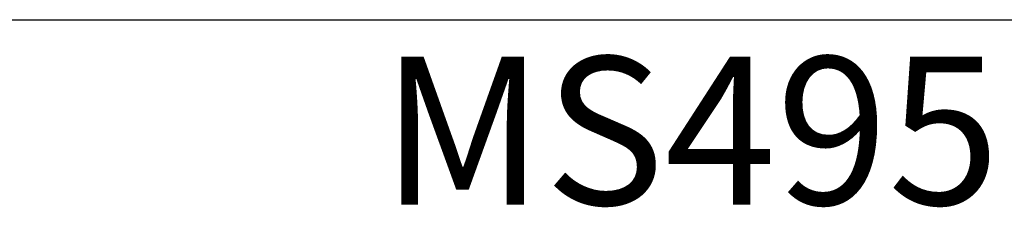
# Model space of a CAD drawing. Units: millimetres. Extents: x 2301 to 61675, y -22327 to 49865.
# Drawn here: x 5069 to 5336, y 48475 to 48525 of the extents above; entities that cross this region are included whole.
import ezdxf

# ---------------------------------------------------------------- set-up
doc = ezdxf.new("R2010")
doc.units = ezdxf.units.MM
doc.layers.add('Table', color=7, linetype='Continuous')
doc.styles.add('Simple Text', font='times.ttf', dxfattribs={"height": 40})

# ---------------------------------------------------------------- blocks, each defined once
blk = doc.blocks.new('*T221')
at = {"layer": 'Table', "color": 0, "linetype": 'ByBlock', "lineweight": -2, "transparency": 16777216}
for p, q in [((0, 0), (13244.39415263382, 0)), ((0, 0), (0, -11459.99999999997)), ((1200, 0), (1200, -11459.99999999997)), ((1700, 0), (1700, -11459.99999999997)), ((2200, 0), (2200, -11459.99999999997)), ((2700, 0), (2700, -11459.99999999997)), ((3200, 0), (3200, -11459.99999999997)), ((3700, 0), (3700, -11459.99999999997)), ((4200, 0), (4200, -11459.99999999997)), ((4784.237853905244, 0), (4784.237853905244, -11459.99999999997)), ((5406.83471082343, 0), (5406.83471082343, -11459.99999999997)), ((6121.159348484158, 0), (6121.159348484158, -11459.99999999997)), ((6864.7199983272, 0), (6864.7199983272, -2679.999999999985)), ((7830.758784290345, 0), (7830.758784290345, -11459.99999999997)), ((8830.758784290345, 0), (8830.758784290345, -11459.99999999997)), ((9330.758784290345, 0), (9330.758784290345, -2679.999999999985)), ((9830.758784290345, 0), (9830.758784290345, -4879.999999999985)), ((10330.75878429034, 0), (10330.75878429034, -4329.999999999985)), ((10830.75878429034, 0), (10830.75878429034, -4329.999999999985)), ((11413.06066216278, 0), (11413.06066216278, -11459.99999999997)), ((12244.39415263382, 0), (12244.39415263382, -11459.99999999997)), ((12744.39415263382, 0), (12744.39415263382, -11459.99999999997)), ((13244.39415263382, 0), (13244.39415263382, -11459.99999999997)), ((0, -446.6666666666642), (13244.39415263382, -446.6666666666642)), ((0, -893.3333333333285), (13244.39415263382, -893.3333333333285)), ((0, -1339.999999999993), (13244.39415263382, -1339.999999999993)), ((0, -1786.666666666657), (13244.39415263382, -1786.666666666657)), ((0, -2233.333333333321), (13244.39415263382, -2233.333333333321)), ((1200, -2679.999999999985), (13244.39415263382, -2679.999999999985)), ((0, -3229.999999999985), (13244.39415263382, -3229.999999999985)), ((0, -3779.999999999985), (13244.39415263382, -3779.999999999985)), ((0, -4329.999999999985), (13244.39415263382, -4329.999999999985)), ((6864.7199983272, -4329.999999999985), (6864.7199983272, -11459.99999999997)), ((0, -4879.999999999985), (13244.39415263382, -4879.999999999985)), ((800, -4879.999999999985), (800, -10119.99999999998)), ((9330.758784290345, -4879.999999999985), (9330.758784290345, -11459.99999999997)), ((10830.75878429034, -4879.999999999985), (10830.75878429034, -11459.99999999997)), ((800, -5326.66666666665), (9330.758784290345, -5326.66666666665)), ((10830.75878429034, -5326.66666666665), (13244.39415263382, -5326.66666666665)), ((800, -5773.333333333314), (13244.39415263382, -5773.333333333314)), ((800, -6219.999999999978), (13244.39415263382, -6219.999999999978)), ((9830.758784290345, -6219.999999999978), (9830.758784290345, -11459.99999999997)), ((10330.75878429034, -6219.999999999978), (10330.75878429034, -11459.99999999997)), ((800, -6669.999999999978), (13244.39415263382, -6669.999999999978)), ((800, -7119.999999999978), (13244.39415263382, -7119.999999999978)), ((800, -7719.999999999978), (13244.39415263382, -7719.999999999978)), ((0, -8319.999999999978), (13244.39415263382, -8319.999999999978)), ((400, -8319.999999999978), (400, -10119.99999999998)), ((0, -8919.999999999978), (13244.39415263382, -8919.999999999978)), ((0, -9519.999999999978), (13244.39415263382, -9519.999999999978)), ((0, -10119.99999999998), (13244.39415263382, -10119.99999999998)), ((0, -10566.66666666664), (13244.39415263382, -10566.66666666664)), ((0, -11013.33333333331), (13244.39415263382, -11013.33333333331)), ((0, -11459.99999999997), (13244.39415263382, -11459.99999999997))]:
    blk.add_line(p, q, dxfattribs=at)
at = {"layer": 'Table', "color": 0, "transparency": 16777216, "char_height": 40, "style": 'Simple Text'}
for s, insert, width, attachment_point in [('Меркурий 200', (1450, -10), 480, 2), ('Меркурий 230', (1950, -10), 480, 2), ('DELTA Plus', (2450, -10), 480, 2), ('ANR96', (2950, -10), 480, 2), ('DMTME-72', (3450, -10), 480, 2), ('A9-A16', (12494.39415263382, -10), 480, 2), ('A26', (12994.39415263382, -10), 480, 2), ('Счетчики', (600, -223.3333333333285), 1180, 5), ('CM-PVS41', (1950, -456.6666666666642), 480, 2), ('CT-MFD21', (2450, -456.6666666666642), 480, 2), ('E251', (2950, -456.6666666666642), 480, 2), ('E261', (3450, -456.6666666666642), 480, 2), ('E234', (3950, -456.6666666666642), 480, 2), ('TVOC-2', (5763.997029653794, -456.6666666666642), 694.3246376607276, 2), ('EF-19  EF-45   EF-65  EF-96', (6492.939673405679, -456.6666666666642), 723.5606498430425, 2), ('EF-146  EF-205  EF-370', (7347.739391308773, -456.6666666666642), 946.0387859631446, 2), ('T-16    TF-42', (8330.758784290345, -456.6666666666642), 980, 2), ('CR-M   CR-P', (9080.758784290345, -456.6666666666642), 480, 2), ('CP-E', (9580.758784290345, -456.6666666666642), 480, 2), ('A30-A40', (12494.39415263382, -456.6666666666642), 480, 2), ('T7', (1450, -456.6666666666642), 480, 2), ('AT', (4492.118926952622, -456.6666666666642), 564.2378539052443, 2), ('DT', (5095.536282364337, -456.6666666666642), 602.596856918186, 2), ('A45-A75', (12994.39415263382, -456.6666666666642), 480, 2), ('Реле', (600, -670), 1180, 5), ('AF40-AF65 (4P)', (2450, -903.3333333333285), 480, 2), ('AF80-AF96 (4P)', (3450, -903.3333333333285), 480, 2), ('AF09-AF38', (1450, -903.3333333333285), 480, 2), ('AF40-AF65', (1950, -903.3333333333285), 480, 2), ('AF80-AF96', (2950, -903.3333333333285), 480, 2), ('AF116-AF146', (3950, -903.3333333333285), 480, 2), ('AF190-AF205', (4492.118926952622, -903.3333333333285), 564.2378539052443, 2), ('AF265-AF370', (5095.536282364337, -903.3333333333285), 602.596856918186, 2), ('AF400-AF460', (5763.997029653794, -903.3333333333285), 694.3246376607276, 2), ('AF580-AF750', (6492.939673405679, -903.3333333333285), 723.5606498430425, 2), ('AF1350', (7347.739391308773, -903.3333333333285), 946.0387859631446, 2), ('AF1250', (8330.758784290345, -903.3333333333285), 980, 2), ('ESB20', (9080.758784290345, -903.3333333333285), 480, 2), ('ESB24', (9580.758784290345, -903.3333333333285), 480, 2), ('ESB40, ESB63', (10080.75878429034, -903.3333333333285), 480, 2), ('EH04', (10580.75878429034, -903.3333333333285), 480, 2), ('B6-B7', (11121.90972322656, -903.3333333333285), 562.3018778724363, 2), ('A95-A110', (12494.39415263382, -903.3333333333285), 480, 2), ('A145-A185', (12994.39415263382, -903.3333333333285), 480, 2), ('Контакторы, реле', (600, -1116.666666666664), 1180, 5), ('MS225/MS325', (1950, -1349.999999999993), 480, 2), ('MS116  MS132', (1450, -1349.999999999993), 480, 2), ('MS450', (2450, -1349.999999999993), 480, 2), ('MS495', (2950, -1349.999999999993), 480, 2), ('A210-A300', (12494.39415263382, -1349.999999999993), 480, 2), ('Автоматы для защиты двигателей MS', (600, -1563.333333333321), 1180, 5), ('PB30', (1450, -1796.666666666657), 480, 2), ('PB40', (1950, -1796.666666666657), 480, 2), ('PB60', (2450, -1796.666666666657), 480, 2), ('CL-...', (2950, -1796.666666666657), 480, 2), ('SA', (3450, -1796.666666666657), 480, 2), ('Клеммы D', (3950, -1796.666666666657), 480, 2), ('Клеммы SNK 4,6,10,16,35,70,95', (4492.118926952622, -1796.666666666657), 564.2378539052443, 2), ('Светосигнальная аппартура', (600, -2009.999999999993), 1180, 5), ('Изм. прибор', (9580.758784290345, -2243.333333333321), 480, 2), ('S2C-CM2/3', (11828.7274073983, -2243.333333333321), 811.3334904710355, 2), ('S200', (1450, -2243.333333333321), 480, 2), ('S280, S290', (1950, -2243.333333333321), 480, 2), ('S750', (2450, -2243.333333333321), 480, 2), ('S800', (2950, -2243.333333333321), 480, 2), ('DS941, DS951', (3450, -2243.333333333321), 480, 2), ('DS202, DS203, DS204', (3950, -2243.333333333321), 480, 2), ('F202', (4492.118926952622, -2243.333333333321), 564.2378539052443, 2), ('F204', (5095.536282364337, -2243.333333333321), 602.596856918186, 2), ('DDA202     DDA204', (5763.997029653794, -2243.333333333321), 694.3246376607276, 2), ('E200', (6492.939673405679, -2243.333333333321), 723.5606498430425, 2), ('BRT80, BRT125, BRT160', (7347.739391308773, -2243.333333333321), 946.0387859631446, 2), ('DS200  DS201   DS202-63A', (8330.758784290345, -2243.333333333321), 980, 2), ('DMTME', (9080.758784290345, -2243.333333333321), 480, 2), ('S2C-A2, F2C-A2', (10080.75878429034, -2243.333333333321), 480, 2), ('S290 A1', (10580.75878429034, -2243.333333333321), 480, 2), ('S290 H11', (11121.90972322656, -2243.333333333321), 562.3018778724363, 2), ('S800-SOR, AUX', (12494.39415263382, -2243.333333333321), 480, 2), ('S2C-6HR', (12994.39415263382, -2243.333333333321), 480, 2), ('OVR T1\\P1P+N   3P   3P+N', (1450, -2689.999999999985), 480, 2), ('OVR T2\\P1P+N   3P   3P+N', (1950, -2689.999999999985), 480, 2), ('E91', (2450, -2689.999999999985), 480, 2), ('E933     E933N (10-32)', (2950, -2689.999999999985), 480, 2), ('E933     E933N (125)', (3450, -2689.999999999985), 480, 2), ('TS-8  TS-25  TS-63', (3950, -2689.999999999985), 480, 2), ('SQZ3', (5095.536282364337, -2689.999999999985), 602.596856918186, 2), ('E1175', (4492.118926952622, -2689.999999999985), 564.2378539052443, 2), ('Модульное оборудование ', (600, -2731.666666666657), 1180, 5), ('\\A1;XLBM 00 3P, XLBM1/2/3 3P', (9330.758784290345, -3239.999999999985), 980, 2), ('OFAX1S1/2/3', (10580.75878429034, -3239.999999999985), 480, 2), ('OFAX2S1/2/3', (11121.90972322656, -3239.999999999985), 562.3018778724363, 2), ('OFAX3S1/2/3', (11828.7274073983, -3239.999999999985), 811.3334904710355, 2), ('OT63E3, OT125M3', (1450, -3239.999999999985), 480, 2), ('OT160E03, OT160M3', (1950, -3239.999999999985), 480, 2), ('OT160D03', (2450, -3239.999999999985), 480, 2), ('OT200E03', (2950, -3239.999999999985), 480, 2), ('OT250E03', (3450, -3239.999999999985), 480, 2), ('OT400E03', (3950, -3239.999999999985), 480, 2), ('OT630E03', (4492.118926952622, -3239.999999999985), 564.2378539052443, 2), ('OT1000E3', (5095.536282364337, -3239.999999999985), 602.596856918186, 2), ('OT1600E03', (5763.997029653794, -3239.999999999985), 694.3246376607276, 2), ('OT2500E03, OT2500E12 ', (6975.959066387251, -3239.999999999985), 1689.599435806187, 2), ('XLP000, XLP00, XLP1, XLP2,XLP3', (8330.758784290345, -3239.999999999985), 980, 2), ('\\A1;OFAX00S1/{\\H0.7x;\\S2/3;}', (10080.75878429034, -3239.999999999985), 480, 2), ('OTM1600E03', (12494.39415263382, -3239.999999999985), 480, 2), ('OTM1600E04', (12994.39415263382, -3239.999999999985), 480, 2), ('Выключатели нагрузки 3-х полюсные', (600, -3504.999999999985), 1180, 5), ('\\A1;OT3-3 (6)(8)', (10080.75878429034, -3789.999999999985), 480, 2), ('\\A1;OT4-6(8)', (10580.75878429034, -3789.999999999985), 480, 2), ('OT160M4', (1950, -3789.999999999985), 480, 2), ('OT250E04', (3450, -3789.999999999985), 480, 2), ('OT400E04', (3950, -3789.999999999985), 480, 2), ('OT630E04', (4492.118926952622, -3789.999999999985), 564.2378539052443, 2), ('OT2500E04, OT2500E22 ', (6975.959066387251, -3789.999999999985), 1689.599435806187, 2), ('OT1000E03CP, OT1600E03CP', (8330.758784290345, -3789.999999999985), 980, 2), ('Ручки', (9330.758784290345, -3789.999999999985), 980, 2), ('OS1250', (11828.7274073983, -3789.999999999985), 811.3334904710355, 2), ('Выключатели нагрузки 4-х полюсные', (600, -4054.999999999985), 1180, 5), ('OTM160E3(4)CM', (1450, -4339.999999999985), 480, 2), ('OTM250E3(4)CM', (2950, -4339.999999999985), 480, 2), ('OTM400E3(4)CM', (4492.118926952622, -4339.999999999985), 564.2378539052443, 2), ('OTM800E3(4)CM', (7347.739391308773, -4339.999999999985), 946.0387859631446, 2), ('OTM160E3C8D', (1950, -4339.999999999985), 480, 2), ('OTM160E4C3D', (2450, -4339.999999999985), 480, 2), ('OTM250E3C8D', (3450, -4339.999999999985), 480, 2), ('OTM250E4C3D', (3950, -4339.999999999985), 480, 2), ('OTM400E3C8D', (5095.536282364337, -4339.999999999985), 602.596856918186, 2), ('OTM400E4C3D', (5763.997029653794, -4339.999999999985), 694.3246376607276, 2), ('OTM800E3C8D', (6492.939673405679, -4339.999999999985), 723.5606498430425, 2), ('OTM800E4C3D', (8330.758784290345, -4339.999999999985), 980, 2), ('OMD_3D                   OMD_8D', (9330.758784290345, -4339.999999999985), 980, 2), ('OTM1600E03              OTM1600E04', (10621.90972322656, -4339.999999999985), 1562.301877872436, 2), ('OTM2500E03 ', (11828.7274073983, -4339.999999999985), 811.3334904710355, 2), ('OTM80F3C, 4C', (12494.39415263382, -4339.999999999985), 480, 2), ('Выключатели нагрузки с моторным приводом', (600, -4604.999999999985), 1180, 5), ('T1', (1450, -4889.999999999985), 480, 2), ('T2, T2P', (1950, -4889.999999999985), 480, 2), ('T3, T3P', (2450, -4889.999999999985), 480, 2), ('T4, T4P, T4W', (2950, -4889.999999999985), 480, 2), ('T5, T5P400', (3450, -4889.999999999985), 480, 2), ('T5P630, T5W', (3950, -4889.999999999985), 480, 2), ('T6', (4492.118926952622, -4889.999999999985), 564.2378539052443, 2), ('T6W', (5095.536282364337, -4889.999999999985), 602.596856918186, 2), ('T7', (5763.997029653794, -4889.999999999985), 694.3246376607276, 2), ('T7W', (6492.939673405679, -4889.999999999985), 723.5606498430425, 2), ('T7M                 T7MW', (7347.739391308773, -4889.999999999985), 946.0387859631446, 2), ('MOE T4 - T5         MOE T6 ', (8330.758784290345, -4889.999999999985), 980, 2), ('ATS021 ATS022', (9080.758784290345, -4889.999999999985), 480, 2), ('T8_3P                                               T8_4P', (10080.75878429034, -4889.999999999985), 1480, 2), ('Tmax 3p', (1000, -5103.333333333314), 380, 5), ('EF, ES', (1950, -5336.66666666665), 480, 2), ('EF, ES', (2450, -5336.66666666665), 480, 2), ('EF, ES', (2950, -5336.66666666665), 480, 2), ('EF, ES', (3450, -5336.66666666665), 480, 2), ('EF 630, EF800, ES', (4492.118926952622, -5336.66666666665), 564.2378539052443, 2), ('ES', (5763.997029653794, -5336.66666666665), 694.3246376607276, 2), ('EF', (1450, -5336.66666666665), 480, 2), ('Выводы', (1000, -5549.999999999985), 380, 5), ('ES XT1', (1450, -5783.333333333314), 480, 2), ('T2, T2P', (1950, -5783.333333333314), 480, 2), ('T3, T3P', (2450, -5783.333333333314), 480, 2), ('T4, T4P, T4W', (2950, -5783.333333333314), 480, 2), ('T5, T5P400', (3450, -5783.333333333314), 480, 2), ('T5P630, T5W', (3950, -5783.333333333314), 480, 2), ('T6', (4492.118926952622, -5783.333333333314), 564.2378539052443, 2), ('T6W', (5095.536282364337, -5783.333333333314), 602.596856918186, 2), ('T7', (5763.997029653794, -5783.333333333314), 694.3246376607276, 2), ('T7W', (6492.939673405679, -5783.333333333314), 723.5606498430425, 2), ('T7M', (7347.739391308773, -5783.333333333314), 946.0387859631446, 2), ('T7MW', (8330.758784290345, -5783.333333333314), 980, 2), ('Tmax 4p', (1000, -5996.66666666665), 380, 5), ('Formula A1_1P', (9080.758784290345, -6229.999999999978), 480, 2), ('Formula A1', (9580.758784290345, -6229.999999999978), 480, 2), ('Formula A2', (10080.75878429034, -6229.999999999978), 480, 2), ('Formula A3', (10580.75878429034, -6229.999999999978), 480, 2), ('XT1_3F', (1450, -6229.999999999978), 480, 2), ('XT1_4F', (1950, -6229.999999999978), 480, 2), ('XT2_3F', (2450, -6229.999999999978), 480, 2), ('XT2_4F', (2950, -6229.999999999978), 480, 2), ('XT2_3W', (3450, -6229.999999999978), 480, 2), ('XT2_4W', (3950, -6229.999999999978), 480, 2), ('XT3_3F', (4492.118926952622, -6229.999999999978), 564.2378539052443, 2), ('XT3_4F', (5095.536282364337, -6229.999999999978), 602.596856918186, 2), ('XT4_3F', (5763.997029653794, -6229.999999999978), 694.3246376607276, 2), ('XT4_4F', (6492.939673405679, -6229.999999999978), 723.5606498430425, 2), ('XT4_3W', (7347.739391308773, -6229.999999999978), 946.0387859631446, 2), ('XT4_4W', (8330.758784290345, -6229.999999999978), 980, 2), ('Tmax XT', (1000, -6444.999999999978), 380, 5), ('SACE', (400, -6599.999999999985), 780, 5), ('MOE XT1/XT3', (1950, -6679.999999999978), 480, 2), ('MOE XT2/XT4', (2450, -6679.999999999978), 480, 2), ('FLD XT2/XT4', (2950, -6679.999999999978), 480, 2), ('Корзина XT2, XT4', (1450, -6679.999999999978), 480, 2), ('RCINST-XT1', (3450, -6679.999999999978), 480, 2), ('RCINST-XT3', (3950, -6679.999999999978), 480, 2), ('RCSEL-XT1', (4492.118926952622, -6679.999999999978), 564.2378539052443, 2), ('RCSEL-XT3', (5095.536282364337, -6679.999999999978), 602.596856918186, 2), ('RCSEL-XT2_4P', (5763.997029653794, -6679.999999999978), 694.3246376607276, 2), ('RCSEL-XT4_4P', (6492.939673405679, -6679.999999999978), 723.5606498430425, 2), ('RCSEL-200', (7347.739391308773, -6679.999999999978), 946.0387859631446, 2), ('Аксессуары XT', (1000, -6894.999999999978), 380, 5), ('X1', (1450, -7129.999999999978), 480, 2), ('X1W_3P', (1950, -7129.999999999978), 480, 2), ('E1_3P', (2450, -7129.999999999978), 480, 2), ('E1W_3P', (2950, -7129.999999999978), 480, 2), ('E2_3P', (3450, -7129.999999999978), 480, 2), ('E2W_3P', (3950, -7129.999999999978), 480, 2), ('E3_3P', (4492.118926952622, -7129.999999999978), 564.2378539052443, 2), ('E3W_3P', (5095.536282364337, -7129.999999999978), 602.596856918186, 2), ('E4_3P', (5763.997029653794, -7129.999999999978), 694.3246376607276, 2), ('E4W_3P', (6492.939673405679, -7129.999999999978), 723.5606498430425, 2), ('E6_3P', (7347.739391308773, -7129.999999999978), 946.0387859631446, 2), ('E6W_3P', (8330.758784290345, -7129.999999999978), 980, 2), ('Emax 3p', (1000, -7419.999999999978), 380, 5), ('E2_4P', (3450, -7729.999999999978), 480, 2), ('E2W_4P', (3950, -7729.999999999978), 480, 2), ('E3_4P', (4492.118926952622, -7729.999999999978), 564.2378539052443, 2), ('E3W_4P', (5095.536282364337, -7729.999999999978), 602.596856918186, 2), ('E6_4P', (7347.739391308773, -7729.999999999978), 946.0387859631446, 2), ('E6W_4P', (8330.758784290345, -7729.999999999978), 980, 2), ('E4_4P', (5763.997029653794, -7729.999999999978), 694.3246376607276, 2), ('E4W_4P', (6492.939673405679, -7729.999999999978), 723.5606498430425, 2), ('Emax 4p', (1000, -8019.999999999978), 380, 5), ('E1.2_3P_F', (5095.536282364337, -8329.999999999978), 602.596856918186, 2), ('E1.2_3P_W', (5763.997029653794, -8329.999999999978), 694.3246376607276, 2), ('E2.2_3P_W', (6492.939673405679, -8329.999999999978), 723.5606498430425, 2), ('E4.2_3P_W', (7347.739391308773, -8329.999999999978), 946.0387859631446, 2), ('E6.2_3P_W', (8330.758784290345, -8329.999999999978), 980, 2), ('Emax2 3p', (1000, -8619.999999999978), 380, 5), ('E1.2_4P_F', (5095.536282364337, -8929.999999999978), 602.596856918186, 2), ('E1.2_4P_W', (5763.997029653794, -8929.999999999978), 694.3246376607276, 2), ('E2.2_4P_W', (6492.939673405679, -8929.999999999978), 723.5606498430425, 2), ('E4.2_4P_W', (7347.739391308773, -8929.999999999978), 946.0387859631446, 2), ('E6.2_4P_W', (8330.758784290345, -8929.999999999978), 980, 2), ('Emax2 4p', (1000, -9219.999999999978), 380, 5), ('Интерфейсный', (3450, -9529.999999999978), 480, 2), ('ЦП AC500', (1450, -9529.999999999978), 480, 2), ('TB_', (1950, -9529.999999999978), 480, 2), ('CM', (2450, -9529.999999999978), 480, 2), ('Input_Output', (2950, -9529.999999999978), 480, 2), ('TU_', (3950, -9529.999999999978), 480, 2), ('DC541-CM', (4492.118926952622, -9529.999999999978), 564.2378539052443, 2), ('СP-630', (5095.536282364337, -9529.999999999978), 602.596856918186, 2), ('PLC', (1000, -9819.999999999978), 380, 5), ('Circutur', (2450, -10129.99999999998), 480, 2), ('CT', (1450, -10129.99999999998), 480, 2), ('TRFM', (1950, -10129.99999999998), 480, 2), ('Трансформаторы ', (600, -10343.33333333331), 1180, 5), ('ZX154,155,156', (1450, -10576.66666666664), 480, 2), ('ZX518', (1950, -10576.66666666664), 480, 2), ('ZX151 ZX149', (2450, -10576.66666666664), 480, 2), ('ZK219', (4492.118926952622, -10576.66666666664), 564.2378539052443, 2), ('ZX522', (5095.536282364337, -10576.66666666664), 602.596856918186, 2), ('ZX520', (5763.997029653794, -10576.66666666664), 694.3246376607276, 2), ('Изоляторы', (600, -10789.99999999998), 1180, 5), ('Input N/PE 160A', (2450, -11023.33333333331), 480, 2), ('Smissline TP', (3450, -11023.33333333331), 480, 2), ('ZLS180', (1450, -11023.33333333331), 480, 2), ('Input 200A    160A', (1950, -11023.33333333331), 480, 2), ('ZMS', (2950, -11023.33333333331), 480, 2), ('F404     F402', (3950, -11023.33333333331), 480, 2), ('FS403', (4492.118926952622, -11023.33333333331), 564.2378539052443, 2), ('HK400 ZLS725 ZLS931   ', (5095.536282364337, -11023.33333333331), 602.596856918186, 2), ('S400 M', (5763.997029653794, -11023.33333333331), 694.3246376607276, 2), ('OVR 404', (6492.939673405679, -11023.33333333331), 723.5606498430425, 2), ('Smissline', (600, -11236.66666666664), 1180, 5)]:
    blk.add_mtext(s, dxfattribs=dict(at, insert=insert, width=width, attachment_point=attachment_point))

msp = doc.modelspace()

# ---------------------------------------------------------------- block references
msp.add_blockref('*T221', (2301.193570846081, 49865.31958690951))

doc.saveas('drawing.dxf')
